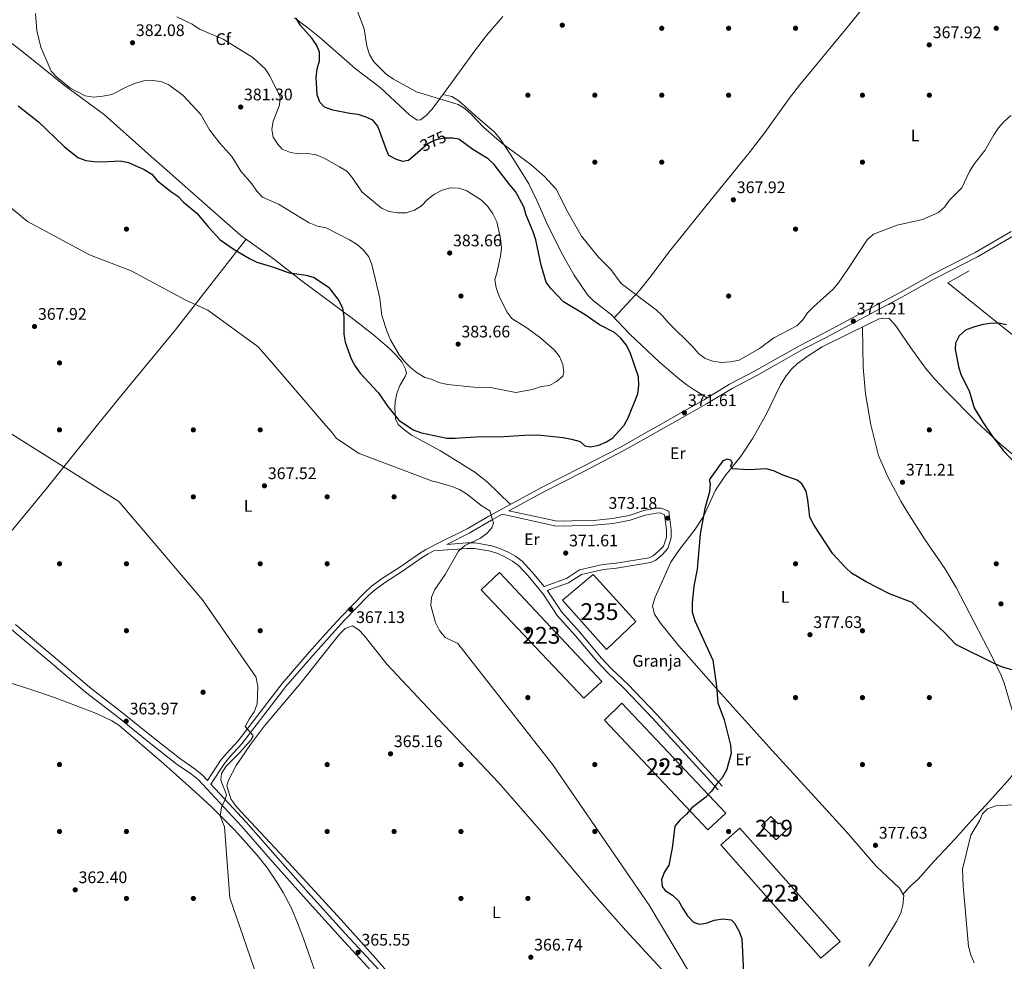
# Model space of a CAD drawing. Units: metres. Extents: x 608270 to 615226, y 4673750 to 4678485.
# Drawn here: x 612209 to 612797, y 4675373 to 4675936 of the extents above; entities that cross this region are included whole.
import ezdxf
from ezdxf.enums import TextEntityAlignment as Align

# ---------------------------------------------------------------- set-up
doc = ezdxf.new("R2010")
doc.units = ezdxf.units.M
doc.header["$MEASUREMENT"] = 0
for name, pattern in [('DGN Style 2', [86.8775, 52.1265, -34.751]), ('DGN Style 3', [121.6285, 86.8775, -34.751]), ('DGN Style 5', [60.81425, 26.06325, -34.751])]:
    doc.linetypes.add(name, pattern=pattern)
for name, color, linetype, lineweight in [('Nivel 15', 7, 'Continuous', 0), ('Nivel 17', 7, 'Continuous', 0), ('Nivel 19', 7, 'Continuous', 0), ('Nivel 20', 7, 'Continuous', 0), ('Nivel 21', 7, 'Continuous', 0), ('Nivel 22', 7, 'Continuous', 0), ('Nivel 36', 7, 'Continuous', 0), ('Nivel 37', 7, 'Continuous', 0), ('Nivel 4', 7, 'Continuous', 0), ('Nivel 41', 7, 'Continuous', 0), ('Nivel 48', 7, 'Continuous', 0), ('Nivel 5', 7, 'Continuous', 0), ('Nivel 52', 7, 'Continuous', 0), ('Nivel 7', 7, 'Continuous', 0)]:
    doc.layers.add(name, color=color, linetype=linetype, lineweight=lineweight)
doc.styles.add('Style-Arial', font='txt')
doc.styles.add('Style-Arial Narrow', font='txt')
doc.styles.add('Style-Helvetica-Narrow-Oblique', font='txt')

# ---------------------------------------------------------------- blocks, each defined once
blk = doc.blocks.new('5PATER')
at = {"layer": 'Nivel 7', "linetype": 'Continuous', "lineweight": 0}
h = blk.add_hatch(color=51, dxfattribs=at)
edge = h.paths.add_edge_path()
edge.add_ellipse((0, 0), major_axis=(-1.1, -1.11), ratio=0.999422, start_angle=0, end_angle=360)
blk = doc.blocks.new('5PERFI')
at = {"layer": 'Nivel 17', "linetype": 'Continuous', "lineweight": 0}
h = blk.add_hatch(color=7, dxfattribs=at)
edge = h.paths.add_edge_path()
edge.add_arc((0, 0), 1.56, 315, 675)

msp = doc.modelspace()

# ---------------------------------------------------------------- linework, layer by layer
at = {"layer": 'Nivel 15', "color": 1, "linetype": 'Continuous', "lineweight": 13}
for points in [[(612545.96, 4675530.47, 377.37), (612484.55, 4675595.27, 377.37), (612495.51, 4675605.62, 376.74), (612556.73, 4675540.6, 377.06), (612545.96, 4675530.47, 377.37)], [(612620.15, 4675451.85, 378.32), (612558.28, 4675517.43, 378.64), (612568.65, 4675527.53, 377.06), (612630.94, 4675461.78, 378.64), (612620.15, 4675451.85, 378.32)], [(612687.72, 4675375.17, 380.53), (612627.91, 4675442.93, 379.58), (612639.31, 4675452.9, 379.9), (612699.11, 4675385.14, 381.16), (612687.72, 4675375.17, 380.53)]]:
    msp.add_polyline3d(points, dxfattribs=at)
at = {"layer": 'Nivel 15', "color": 4, "linetype": 'Continuous', "lineweight": 0}
msp.add_polyline3d([(612533.22, 4675589.03, 372.64), (612551.49, 4675604.39, 372.64), (612577.1, 4675576.36, 373.9), (612559.54, 4675559.64, 373.9), (612533.22, 4675589.03, 372.64)], dxfattribs=at)
at = {"layer": 'Nivel 15', "color": 51, "linetype": 'Continuous', "lineweight": 13}
msp.add_polyline3d([(612652.15, 4675454.48, 378.32), (612660.9, 4675445.83, 378.95), (612667.13, 4675451.77, 378.32), (612663.16, 4675456.13, 378.95), (612662.2, 4675455.45, 378.95), (612657.82, 4675459.77, 378.32), (612652.15, 4675454.48, 378.32)], dxfattribs=at)
at = {"layer": 'Nivel 20', "color": 7, "linetype": 'DGN Style 2', "lineweight": 0}
msp.add_polyline3d([(612887.66, 4675796.87, 374), (612852.06, 4675828.39, 372.42), (612763.49, 4675778.75, 372.74), (612816.89, 4675735.97, 376.68)], dxfattribs=at)
at = {"layer": 'Nivel 21', "color": 7, "linetype": 'DGN Style 3', "lineweight": 0}
for points in [[(612801.49, 4675809.39, 371.92), (612779.88, 4675796.9, 371.92), (612754.57, 4675783.85, 371.29), (612734.35, 4675772.59, 371.29), (612688.72, 4675748.3, 370.34), (612675.36, 4675741.4, 370.66), (612659.98, 4675732.72, 371.29), (612647.97, 4675725.96, 370.97), (612633.13, 4675718.13, 371.29), (612617.81, 4675708.85, 372.24), (612602.5, 4675700.22, 370.97), (612590.71, 4675693.55, 372.83), (612585.55, 4675690.63, 373.17), (612568.18, 4675680.83, 372.55), (612544.26, 4675668.46, 372.53), (612520.65, 4675656.39, 370.94), (612489.26, 4675639.4, 370.03), (612476.12, 4675631.65, 369.71), (612460.48, 4675623.96, 369.28), (612451.55, 4675619.31, 368.19), (612447.1, 4675616.7, 367.82), (612435.89, 4675608.93, 368.45), (612425.04, 4675601.81, 367.82), (612418.84, 4675597.2, 367.84), (612414.95, 4675593.69, 367.82), (612400.67, 4675578.86, 367.15), (612391.76, 4675569.22, 367), (612381.84, 4675558.02, 365.3), (612365.58, 4675539.3, 366.24), (612339.23, 4675505.14, 364.66), (612332.09, 4675497.35, 364.99), (612328.85, 4675493.26, 364.98), (612321.01, 4675481.4, 364.27), (612317.89, 4675484.75, 364.17), (612313.7, 4675488.16, 364.3), (612305.11, 4675494.02, 364.8), (612289.49, 4675506.2, 363.57), (612270.11, 4675521.85, 363.54), (612250.35, 4675537.07, 362.95), (612228.66, 4675555.58, 363.24), (612206.18, 4675574.51, 362.91)], [(612501.13, 4675642.54, 369.84), (612529.01, 4675636.5, 371.38), (612533.95, 4675636.23, 372.06), (612538.74, 4675636.43, 372.64), (612551.87, 4675636.81, 372.96), (612563.13, 4675637.87, 373.27), (612572.96, 4675639.67, 373.27), (612581.79, 4675642.73, 373.27), (612588.98, 4675644.08, 373.27), (612592.22, 4675644.12, 373.27), (612596.82, 4675642.24, 373.59), (612597.26, 4675639.04, 374.22), (612598.26, 4675631.22, 373.9), (612598.21, 4675626.28, 373.73), (612596.08, 4675619.91, 373.59), (612592.9, 4675616.43, 373.59), (612588.97, 4675613.09, 373.59), (612585.77, 4675611.64, 373.59), (612565.57, 4675608.29, 372.96), (612557.74, 4675607.49, 372.96), (612544.6, 4675604.47, 372.96), (612536.88, 4675599.43, 372.64), (612524.13, 4675594.9, 372.64), (612524.5, 4675594.45, 372.96), (612532.73, 4675581.9, 373.26), (612543.57, 4675569.97, 373.27), (612556.33, 4675554.58, 373.82), (612562.45, 4675548.16, 373.99), (612572.24, 4675538.94, 374.22), (612589.52, 4675520.87, 374.83), (612628.7, 4675478.01, 374.85)], [(612463.99, 4675622.46, 369.17), (612475.94, 4675623.37, 369.17), (612480.91, 4675623.28, 369.69), (612491.05, 4675621.68, 370.75), (612495.76, 4675620.05, 371.2), (612500.67, 4675617.75, 371.69), (612505.1, 4675615.33, 371.75), (612509.14, 4675612.41, 371.65), (612515.13, 4675605.89, 372.64), (612522.19, 4675597.27, 372.64)], [(612323.04, 4675479.22, 364.23), (612344.13, 4675456.51, 364.8), (612362.79, 4675435.04, 364.52), (612382.69, 4675412.66, 365.44), (612403.43, 4675389.76, 365.44), (612426.17, 4675365.14, 366.07)]]:
    msp.add_polyline3d(points, dxfattribs=at)
at = {"layer": 'Nivel 21', "color": 7, "linetype": 'Continuous', "lineweight": 0}
for points in [[(612501.13, 4675642.54, 369.84), (612521.99, 4675653.83, 370.94), (612545.59, 4675665.89, 372.53), (612569.55, 4675678.29, 372.55), (612586.97, 4675688.11, 373.17), (612592.13, 4675691.03, 372.83), (612603.92, 4675697.7, 370.97), (612619.26, 4675706.36, 372.24), (612634.56, 4675715.62, 371.29), (612649.36, 4675723.42, 370.97), (612661.4, 4675730.2, 371.29), (612676.74, 4675738.86, 370.66), (612690.06, 4675745.74, 370.34), (612735.73, 4675770.05, 371.29), (612755.93, 4675781.3, 371.29), (612781.27, 4675794.36, 371.92), (612802.91, 4675806.87, 371.92)], [(612463.99, 4675622.46, 369.17), (612477.5, 4675629.11, 369.71), (612490.68, 4675636.88, 370.03), (612497.23, 4675640.43, 369.66), (612528.62, 4675633.63, 371.38), (612533.93, 4675633.33, 372.06), (612538.84, 4675633.54, 372.64), (612552.05, 4675633.93, 372.96), (612563.52, 4675635, 373.27), (612573.7, 4675636.86, 373.27), (612582.54, 4675639.92, 373.27), (612589.27, 4675641.19, 373.27), (612591.67, 4675641.22, 373.27), (612594.18, 4675640.2, 373.59), (612594.4, 4675638.65, 374.22), (612595.37, 4675631.05, 373.9), (612595.32, 4675626.76, 373.73), (612593.53, 4675621.41, 373.59), (612590.89, 4675618.51, 373.59), (612587.41, 4675615.55, 373.59), (612584.92, 4675614.43, 373.59), (612565.19, 4675611.15, 372.96), (612557.26, 4675610.35, 372.96), (612543.45, 4675607.17, 372.96), (612535.59, 4675602.04, 372.64), (612522.19, 4675597.27, 372.64)], [(612323.04, 4675479.22, 364.23), (612331.2, 4675491.57, 364.98), (612334.29, 4675495.48, 364.99), (612341.45, 4675503.28, 364.66), (612367.81, 4675537.47, 366.24), (612384.02, 4675556.11, 365.3), (612393.9, 4675567.29, 367), (612402.77, 4675576.87, 367.15), (612416.97, 4675591.61, 367.82), (612420.68, 4675594.96, 367.84), (612426.7, 4675599.44, 367.82), (612437.5, 4675606.53, 368.45), (612448.66, 4675614.26, 367.82), (612452.95, 4675616.79, 368.19), (612456.37, 4675618.56, 369.17), (612476.04, 4675620.05, 369.17), (612480.62, 4675619.97, 369.69), (612490.25, 4675618.45, 370.75), (612494.51, 4675616.98, 371.2), (612499.17, 4675614.79, 371.69), (612503.33, 4675612.52, 371.75), (612506.93, 4675609.92, 371.65), (612512.63, 4675603.71, 372.64), (612521.83, 4675592.48, 372.96), (612530.11, 4675579.87, 373.26), (612541.07, 4675567.8, 373.27), (612553.85, 4675552.38, 373.82), (612560.12, 4675545.81, 373.99), (612569.91, 4675536.59, 374.22), (612587.1, 4675518.61, 374.83), (612626.25, 4675475.78, 374.85)], [(612423.38, 4675362.62, 366.07), (612400.66, 4675387.23, 365.44), (612379.89, 4675410.15, 365.44), (612359.97, 4675432.56, 364.52), (612341.34, 4675454.01, 364.8), (612315.32, 4675482, 364.17), (612311.45, 4675485.15, 364.3), (612302.9, 4675490.98, 364.8), (612287.15, 4675503.26, 363.57), (612267.78, 4675518.9, 363.54), (612247.98, 4675534.15, 362.95), (612226.23, 4675552.72, 363.24), (612203.85, 4675571.56, 362.91)]]:
    msp.add_polyline3d(points, dxfattribs=at)
at = {"layer": 'Nivel 22', "color": 30, "linetype": 'DGN Style 5', "lineweight": 30, "elevation": 375, "flags": 128}
msp.add_lwpolyline([(612465.65, 4675865.21), (612462.47, 4675865.15), (612457.56, 4675864.22), (612452.88, 4675862.05), (612447.95, 4675857.71)], dxfattribs=at)
at = {"layer": 'Nivel 36', "color": 92, "linetype": 'Continuous', "lineweight": 0}
for points in [[(612784.5, 4676031.51, 366.59), (612756.29, 4675995.33, 366.61), (612734.5, 4675969.81, 367.22), (612702.46, 4675930.14, 367.27), (612674.83, 4675896.85, 368.48), (612668.74, 4675888.92, 368.28), (612654.25, 4675868.57, 366.79), (612644.88, 4675856.51, 366.68), (612619.59, 4675825.56, 368.47), (612597.63, 4675798.09, 368.34), (612585.36, 4675781.94, 369.37), (612579.25, 4675774.09, 370.36), (612564.13, 4675757.87, 373.33)], [(612497.51, 4675938.01, 365.22), (612487.85, 4675926.54, 365.32), (612481.22, 4675918.04, 365.9), (612463.6, 4675893.92, 369.1), (612455.11, 4675882.43, 371.1), (612451.8, 4675878.82, 371.8), (612448.34, 4675876.16, 372.26), (612446.27, 4675875.97, 372.37), (612441.9, 4675878.97, 372.38), (612424.2, 4675895.39, 373.1), (612409.16, 4675906.81, 373.66), (612387.87, 4675925.63, 374.5), (612380.92, 4675931.2, 374.77), (612372.94, 4675937.21, 375.06)], [(612192.87, 4675930.09, 375.34), (612208.71, 4675918.11, 378.04), (612221.99, 4675907.56, 378.66), (612235.27, 4675896.93, 378.18), (612259.38, 4675879.22, 375.81), (612283.6, 4675857.66, 373.76), (612287.31, 4675854.35, 373.86), (612298.44, 4675844.41, 376.2), (612305.76, 4675837.88, 376.91), (612340.9, 4675807.1, 374.8), (612361.02, 4675792.66, 373.76), (612376.75, 4675780.31, 373.61), (612408.49, 4675756.91, 376.07), (612420.22, 4675747.67, 376.64), (612429.95, 4675739.38, 377.09), (612433.85, 4675735.53, 377.25), (612437.13, 4675731.45, 377.38), (612439.31, 4675727.19, 377.49), (612439.89, 4675724.52, 377.54), (612439.2, 4675722.85, 376.91), (612435.97, 4675717.34, 376.91), (612434.24, 4675712.67, 376.43), (612433.21, 4675707.74, 375.9), (612432.92, 4675704.15, 375.65), (612433.36, 4675697.41, 375.28), (612434.89, 4675694.18, 375.02), (612438.87, 4675690.65, 374.65), (612443.02, 4675687.7, 374.28), (612460.29, 4675678.29, 372.8), (612480.83, 4675665.58, 370.96), (612488.13, 4675659.74, 370.6), (612502.02, 4675646.31, 370.4)], [(612461.72, 4675891.38, 369.54), (612467.08, 4675890.17, 369.54), (612471.27, 4675887.49, 369.54), (612480.91, 4675878.66, 369.54), (612492.29, 4675868.92, 370.16), (612495.9, 4675864.83, 370.21), (612502.56, 4675854.79, 370.17), (612513.14, 4675837.91, 372), (612517.85, 4675827.95, 372.49), (612524.35, 4675813.11, 372.7), (612533.5, 4675795.36, 371.43), (612540.11, 4675783.33, 371.92), (612548.15, 4675771.58, 372.7), (612551.72, 4675768.08, 372.91), (612562.41, 4675759.7, 373.33), (612573.43, 4675747.98, 373.33), (612591.08, 4675731.53, 373.12), (612602.44, 4675721.83, 371.54), (612607.83, 4675717.7, 371.24), (612611.96, 4675714.87, 371.29), (612619.72, 4675710.01, 372.12)], [(612344.07, 4675804.82, 374.64), (612301.73, 4675750.52, 368.77), (612269.97, 4675712.02, 365.7), (612256.05, 4675694.86, 364.93), (612224.83, 4675655.8, 365.34), (612198.92, 4675624.44, 363.46), (612177.78, 4675596.35, 362.26)], [(612716.41, 4675370.39, 378.96), (612724.78, 4675383.53, 378.72), (612732.91, 4675397.1, 378.65), (612735.39, 4675402.02, 378.65), (612736.75, 4675406.85, 378.65), (612737.21, 4675412.69, 378.96), (612734.6, 4675416.94, 378.72), (612720.71, 4675430.07, 378.33), (612702.95, 4675450.59, 378.02), (612688.37, 4675466.7, 377.07), (612658.57, 4675499.27, 376.12), (612628.05, 4675533.2, 374.54), (612602.8, 4675561.86, 374.54), (612591.85, 4675575.41, 373.28), (612588.2, 4675580.81, 373.91), (612587, 4675585.67, 373.91), (612588.65, 4675590.96, 373.91), (612597.99, 4675611.92, 373.6), (612603.1, 4675619.39, 374.54), (612612.03, 4675630.9, 375.06), (612617.47, 4675639.15, 375.18), (612624.71, 4675654.85, 375.18), (612630.29, 4675663.15, 375.18), (612634.36, 4675668.37, 375), (612639.96, 4675675.44, 374.23), (612647.06, 4675685.9, 372.97), (612655.07, 4675700.48, 371.71), (612663.5, 4675717.71, 371.07), (612666.91, 4675723.24, 371.08), (612670.08, 4675727.12, 370.95), (612673.77, 4675730.51, 370.82), (612680, 4675735.22, 370.65), (612688.47, 4675740.49, 370.45), (612703.32, 4675747.87, 371.08), (612715.23, 4675753.63, 370.44), (612722.45, 4675757.21, 371.08), (612723.85, 4675757.52, 371.39), (612728.29, 4675757.66, 371.39), (612731.71, 4675754.14, 372.35), (612733.18, 4675751.95, 372.65), (612741.39, 4675739.82, 372.65), (612750.3, 4675727.74, 372.81), (612755.75, 4675721.27, 372.97), (612762.59, 4675714, 373.52), (612780.34, 4675696, 374.23), (612795.16, 4675682.13, 374.86), (612807.48, 4675671.93, 375.81)], [(612803.8, 4675517.36, 377.07), (612797.26, 4675539.54, 375.81), (612795.42, 4675544.17, 375.44), (612790, 4675555.19, 374.54), (612768.6, 4675596.74, 372.78), (612761.69, 4675608.12, 372.02), (612749.85, 4675625.45, 371.39), (612739, 4675642.24, 372.02), (612735.37, 4675648.28, 371.85), (612727.63, 4675662.81, 371.39), (612722.15, 4675675.59, 371.39), (612717.63, 4675693.98, 371.39), (612714.26, 4675712.52, 371.39), (612712.89, 4675728.34, 371.39), (612712.46, 4675752.29, 370.59)], [(612453.84, 4675337.58, 366.53), (612421.91, 4675374.72, 365.22), (612400.97, 4675398.18, 364.41), (612364.45, 4675437.72, 364.01), (612341.09, 4675462.68, 364.64), (612337.71, 4675466.34, 364.31), (612334.85, 4675470.3, 364.01), (612332.63, 4675478.23, 364.01), (612333.59, 4675481.55, 364.64), (612338.19, 4675490.4, 364.64), (612346.6, 4675502.86, 364.97), (612355.03, 4675513.95, 365.27), (612376.96, 4675539.91, 365.9), (612395.07, 4675562.75, 365.9), (612399.88, 4675568.78, 366.53), (612403.26, 4675572.27, 366.53), (612407.59, 4675573.82, 366.53), (612411.69, 4675571.13, 366.53), (612414.49, 4675568.27, 366.53), (612428.38, 4675550.69, 366.53), (612455.69, 4675521.58, 365.9), (612495.01, 4675480.24, 367.32), (612520.71, 4675450.77, 367.85), (612552.73, 4675412.37, 368.39), (612571.05, 4675391.73, 368.71), (612594.97, 4675365.83, 369.11)], [(612200.47, 4675540.48, 361.24), (612214.71, 4675536.02, 361.46), (612229.5, 4675531.01, 361.68), (612254.67, 4675521.43, 362.08), (612263.73, 4675517.08, 362.22), (612267.96, 4675514.43, 362.3), (612294.84, 4675491.23, 362.81), (612313.52, 4675474.63, 363.18), (612323.27, 4675465.83, 363.26), (612337.33, 4675451.66, 364.08), (612350.74, 4675436.81, 364.61), (612356.86, 4675428.93, 364.8), (612362.5, 4675420.66, 364.96), (612366.26, 4675414.43, 365.03), (612370.9, 4675405.5, 365.05), (612374.87, 4675396.36, 365.02), (612378.38, 4675387.01, 365), (612385.52, 4675366.34, 365.27)], [(612809.84, 4675493.87, 377.59), (612800.38, 4675482.42, 379.17), (612793.83, 4675474.89, 379.88), (612786.19, 4675466.56, 380.12), (612777.77, 4675457.42, 379.8), (612767.66, 4675446.34, 380.52), (612755.12, 4675433.02, 379.49), (612745.8, 4675422.39, 378.54), (612742.07, 4675419.04, 378.08), (612739.37, 4675416.44, 378.22), (612736.77, 4675413.41, 378.92)]]:
    msp.add_polyline3d(points, dxfattribs=at)
at = {"layer": 'Nivel 4', "color": 30, "linetype": 'Continuous', "lineweight": 30, "elevation": 375, "flags": 128}
for points in [[(612447.95, 4675857.71), (612441.23, 4675851.78), (612437.8, 4675851.18), (612433.93, 4675852.38), (612429.45, 4675854.84), (612428.09, 4675857.62), (612422.81, 4675872.43), (612419.74, 4675875.93), (612415.78, 4675877.84), (612411.03, 4675879.42), (612406, 4675879.87), (612395.88, 4675881.9), (612390.96, 4675883.73), (612388.14, 4675886.7), (612386.5, 4675891.03), (612385.88, 4675901.43), (612386.46, 4675906.62), (612387.84, 4675911.43), (612387.99, 4675916.67), (612386.42, 4675920.59), (612383.62, 4675924.73), (612376.6, 4675932.54), (612374.01, 4675937.01)], [(612207.71, 4675884.45), (612219.9, 4675874.99), (612235.27, 4675860.3), (612243.47, 4675853.57), (612248.17, 4675851.89), (612253.13, 4675851.23), (612258.28, 4675851.01), (612268.8, 4675851.59), (612273.72, 4675850.74), (612283.15, 4675846.53), (612287.74, 4675843.79), (612290.97, 4675839.92), (612299.01, 4675833.41), (612303.21, 4675830.58), (612306.66, 4675826.96), (612314.88, 4675820.18), (612321.52, 4675812.01), (612328.64, 4675804.47), (612336.98, 4675798.77), (612346.12, 4675793.32), (612350.57, 4675791.03), (612360.36, 4675788.16), (612369.85, 4675784.7), (612380, 4675783.41), (612384.77, 4675781.89), (612393.25, 4675776.13), (612399.51, 4675768.2), (612401.65, 4675763.52), (612402.49, 4675758.5), (612402.5, 4675748.12), (612403.36, 4675743.2), (612406.94, 4675733.3), (612409.33, 4675728.91), (612412.33, 4675724.76), (612423.1, 4675713.29), (612428.85, 4675704.79), (612435.43, 4675696.61), (612444.02, 4675690.95), (612448.91, 4675689.15), (612464.11, 4675685.95), (612469.11, 4675685.95), (612484.33, 4675687.02), (612494.85, 4675686.67), (612510.47, 4675687.81), (612518.28, 4675687.85), (612533.6, 4675686.37), (612538.64, 4675685.36), (612543.72, 4675683.91), (612546.63, 4675681.33), (612549.94, 4675680.82), (612554.92, 4675681.75), (612559.53, 4675683.71), (612563.35, 4675686.08), (612570.03, 4675693.68), (612572.4, 4675698.08), (612578.3, 4675712.4), (612578.88, 4675717.36), (612578.55, 4675722.53), (612573.61, 4675737.22), (612571.23, 4675741.62), (612568.09, 4675745.7), (612564.33, 4675749.11), (612555.23, 4675753.59), (612546.69, 4675759.64), (612533.71, 4675767.44), (612526.45, 4675775.09), (612523.46, 4675779.1), (612520.49, 4675789.27), (612517.22, 4675804.54), (612515.66, 4675809.29), (612511.39, 4675819.18), (612510.09, 4675824.09), (612505.13, 4675833.4), (612501.7, 4675837.3), (612492.41, 4675849.42), (612488.7, 4675852.77), (612479.63, 4675858.35), (612471.33, 4675864.68), (612467.52, 4675865.24)], [(612467.52, 4675865.24), (612465.65, 4675865.21)], [(612798.7, 4675753.65), (612793.78, 4675754.68), (612788.74, 4675754.46), (612783.81, 4675753.67), (612778.89, 4675752.23), (612774.15, 4675750.43), (612770.28, 4675747.08), (612768.06, 4675742.79), (612767.97, 4675738.96), (612769.85, 4675728.66), (612771.36, 4675723.89), (612776.37, 4675714.29), (612779.22, 4675704.15), (612784.51, 4675695.46), (612790.32, 4675687), (612796.89, 4675678.26), (612804.14, 4675670.62)], [(612801.76, 4675547.53), (612796.88, 4675548.84), (612792.11, 4675550.84), (612768.42, 4675562.56), (612761.32, 4675570), (612742.34, 4675587.8), (612728.71, 4675592.89), (612714.66, 4675600.14), (612706.05, 4675605.31), (612702.17, 4675608.76), (612694.79, 4675616.81), (612683.37, 4675634.21), (612681.05, 4675638.64), (612679.83, 4675649.01), (612678.8, 4675654.16), (612676.28, 4675658.56), (612673.41, 4675660.8), (612664.55, 4675663.99), (612659.96, 4675666.28), (612655.14, 4675667.61), (612644.7, 4675667.03), (612634.69, 4675667.6), (612633.74, 4675669.39), (612634.85, 4675670.96), (612633.91, 4675672.71), (612631.6, 4675673.47), (612629.05, 4675672.43), (612620.95, 4675661.11), (612621.42, 4675658.81), (612621.09, 4675653.82), (612618.27, 4675643.8), (612615.41, 4675628.51), (612613.71, 4675607.55), (612611.72, 4675597.43), (612610.71, 4675587.27), (612610.82, 4675582.21), (612612.39, 4675576.81), (612623.09, 4675553.3), (612625.23, 4675537.82), (612626.14, 4675527.79), (612629.9, 4675517.67), (612633.55, 4675502.53), (612633.95, 4675497.54), (612631.22, 4675487.45), (612628.63, 4675482.88), (612625.26, 4675479.19), (612622.35, 4675474.97), (612618.87, 4675471.38), (612610.53, 4675465.07), (612607.39, 4675461.19), (612603.56, 4675457.88), (612600.43, 4675453.98), (612598.79, 4675440.82)], [(612598.79, 4675440.82), (612596.7, 4675430.69), (612594.11, 4675426.84), (612592.39, 4675422.15), (612592.7, 4675417.99), (612594.67, 4675415.55), (612598.91, 4675412.73), (612602.65, 4675409.4), (612605.06, 4675404.85), (612607.94, 4675400.5), (612611.46, 4675396.78), (612615.16, 4675395.53), (612619.15, 4675396.17), (612624.07, 4675397.86), (612629.1, 4675398.75), (612634.06, 4675398.17), (612635.93, 4675396.08), (612638.53, 4675391.48), (612640.36, 4675386.83), (612641.33, 4675366.34)]]:
    msp.add_lwpolyline(points, dxfattribs=at)
at = {"layer": 'Nivel 5', "color": 30, "linetype": 'Continuous', "lineweight": 0, "flags": 128}
for points, elevation in [([(612218.09, 4675939.72), (612218.89, 4675929.46), (612221.3, 4675919.49), (612227.5, 4675905.15), (612230.64, 4675901.86), (612238.69, 4675895.29), (612247.94, 4675890.46)], 380), ([(612410.47, 4675801.64), (612414.25, 4675798.27), (612417.52, 4675794.32), (612419.26, 4675789.63), (612424, 4675769.59), (612425.19, 4675759.14), (612428.33, 4675749.57), (612430.32, 4675744.79), (612435.65, 4675735.69), (612438.71, 4675731.67), (612442.31, 4675728.13), (612446.42, 4675724.96), (612450.92, 4675722.24), (612454.82, 4675721.26), (612459.35, 4675719.15), (612464.51, 4675718.07), (612480.15, 4675716.38), (612490.23, 4675716.21), (612505.37, 4675713.2), (612515.36, 4675715.07), (612520.42, 4675716.8), (612525.43, 4675717.44), (612529.71, 4675719.71), (612533.48, 4675722.99), (612533.98, 4675725.09), (612533.32, 4675730.05), (612531.45, 4675734.78), (612528.21, 4675738.79), (612520.31, 4675745.61), (612511.92, 4675751.93), (612502.82, 4675757.47), (612499.97, 4675761.49), (612495.44, 4675770.83), (612493.53, 4675775.83), (612492.7, 4675780.77), (612493.89, 4675784.52), (612496.13, 4675794.79), (612496.8, 4675799.75), (612496.15, 4675805.16), (612493.94, 4675815.19), (612491.62, 4675819.99), (612488.62, 4675824.33), (612484.72, 4675828.16), (612475.98, 4675833.65), (612471.19, 4675835.28), (612466.19, 4675835.59), (612461.18, 4675834.21), (612456.72, 4675831.81), (612452.42, 4675828.55), (612448.93, 4675824.81), (612444.63, 4675822.1), (612439.69, 4675820.58), (612434.55, 4675820.66), (612429.49, 4675821.3), (612424.99, 4675823.47), (612413.21, 4675833.18), (612407.51, 4675841.71), (612404.23, 4675845.49), (612399.9, 4675848.14), (612390.76, 4675853.23), (612385.93, 4675855.32), (612380.97, 4675855.99), (612375.57, 4675855.85), (612370.62, 4675856.56), (612365.69, 4675858.55), (612363, 4675861.53), (612360.27, 4675865.71), (612359.4, 4675870.38), (612360.19, 4675875.31), (612364.12, 4675884.88), (612364.35, 4675889.88), (612358.33, 4675902.45), (612355.55, 4675906.61), (612348.15, 4675913.35), (612330.41, 4675924.39), (612316.12, 4675930.38), (612311.79, 4675933.28), (612302.57, 4675937.76)], 380), ([(612410.9, 4675940.58), (612414.65, 4675930.54), (612416.33, 4675920.18), (612417.81, 4675915.15), (612420.44, 4675910.89), (612427.7, 4675903.41), (612432.12, 4675900.44), (612445.91, 4675892.92), (612470.77, 4675885.32), (612475.07, 4675882.77), (612478.87, 4675879.35), (612485.98, 4675871.83), (612493.98, 4675864.87), (612497.81, 4675861.66), (612514.32, 4675849.49), (612522.44, 4675842.27), (612529.32, 4675834.8), (612536.62, 4675820.5), (612544.51, 4675806.72), (612554.68, 4675794.05), (612562.11, 4675786.81), (612568.32, 4675778.32), (612589.17, 4675762.52), (612592.88, 4675759.17), (612596.32, 4675755.04), (612611.18, 4675740.41), (612614.41, 4675736.49), (612618.42, 4675733.49), (612623.14, 4675731.86), (612628.12, 4675731.14), (612633.6, 4675731.54), (612638.79, 4675732.57), (612650.91, 4675739.6), (612659.6, 4675745.95), (612673.29, 4675753.01), (612676.81, 4675756.56), (612679.76, 4675760.73), (612683.32, 4675764.48), (612695.07, 4675774.96), (612698.25, 4675778.82), (612704.21, 4675787.44), (612715.37, 4675804.53), (612719.12, 4675807.85), (612733.37, 4675813.18), (612748.51, 4675816.68), (612757.89, 4675820.7), (612761.62, 4675824.03), (612764.65, 4675828.17), (612771.98, 4675835.44), (612776.45, 4675845.25), (612779.09, 4675849.5), (612785.72, 4675857.8), (612791.02, 4675867.16), (612793.88, 4675871.45), (612797.22, 4675875.17), (612801.23, 4675878.82)], 370), ([(612247.94, 4675890.46), (612253.07, 4675889.73), (612258.48, 4675890.27), (612263.8, 4675891.32), (612273.11, 4675896.16), (612277.85, 4675898.05), (612282.84, 4675899.49), (612288.12, 4675899.76), (612293.07, 4675899.06), (612297.86, 4675897.02), (612306.47, 4675890.75), (612317.06, 4675879.32), (612322.22, 4675870.11), (612328.4, 4675862.24), (612335.45, 4675854.17), (612340.98, 4675845.51), (612347.52, 4675837.89), (612350.51, 4675833.53), (612353.91, 4675829.85), (612363.46, 4675825.68), (612381.67, 4675814.62), (612386.79, 4675812.54), (612391.97, 4675811.53), (612405.96, 4675804.48), (612410.47, 4675801.64)], 380), ([(612175.45, 4675846.63), (612213.38, 4675815.37), (612250.45, 4675795.42), (612275.35, 4675785.92), (612307.97, 4675768.48), (612321.23, 4675762.37), (612351.34, 4675740.47), (612360.68, 4675729.8), (612385.67, 4675700.39), (612390.34, 4675695.06), (612395.01, 4675689.72), (612398.16, 4675685.69), (612411.64, 4675676.76), (612455.57, 4675660.17), (612456.9, 4675659.95), (612466.99, 4675657.03), (612471.64, 4675655.19), (612476.51, 4675652.26), (612484.65, 4675645.78), (612489.75, 4675642.51), (612492.01, 4675635.14), (612491.05, 4675632.42), (612488.1, 4675629.22), (612484.19, 4675626.1), (612474.8, 4675621.82), (612471, 4675618.32), (612463.09, 4675604.37), (612456.9, 4675595.54), (612454.91, 4675590.93), (612454.54, 4675585.94), (612457.37, 4675575.74), (612459.72, 4675571.06), (612463, 4675566.76), (612470.73, 4675563.16), (612527.44, 4675490.64), (612585, 4675406.81), (612617.57, 4675352.38)], 370), ([(612352.53, 4675358.63), (612334.31, 4675411.3), (612331.1, 4675453.73), (612328.49, 4675460.33), (612329.29, 4675465.27), (612331.49, 4675469.9), (612332.33, 4675472.83), (612328.91, 4675481.49), (612329.25, 4675485.44), (612332.09, 4675490.01), (612340.02, 4675497.82), (612346.84, 4675505.46), (612348.2, 4675507.79), (612348.1, 4675508.47), (612343.56, 4675513.6), (612345.94, 4675518.02), (612348.91, 4675522.31), (612350.68, 4675526.98), (612351.05, 4675537.52), (612350.08, 4675542.63), (612349.91, 4675543.35), (612317.99, 4675589.3), (612268.01, 4675648.1), (612199.31, 4675691.26)], 365), ([(612779.21, 4675372.41), (612777.29, 4675377.24), (612775.94, 4675382.05), (612772.68, 4675418.32), (612772.39, 4675428.32), (612777.25, 4675448.74), (612782.74, 4675457.56), (612784.28, 4675461.41), (612787.32, 4675464.4), (612792.23, 4675466.26), (612802.8, 4675466.89)], 380)]:
    msp.add_lwpolyline(points, dxfattribs=dict(at, elevation=elevation))
at = {"layer": 'Nivel 52', "color": 1, "linetype": 'Continuous', "lineweight": 13}
msp.add_polyline3d([(612652.15, 4675454.48, 378.32), (612660.9, 4675445.83, 378.95), (612667.13, 4675451.77, 378.32), (612663.16, 4675456.13, 378.95), (612662.2, 4675455.45, 378.95), (612657.82, 4675459.77, 378.32)], close=True, dxfattribs=at)
for points in [[(612545.96, 4675530.47, 377.37), (612556.73, 4675540.6, 377.06), (612495.51, 4675605.62, 376.74), (612484.55, 4675595.27, 377.37)], [(612620.15, 4675451.85, 378.32), (612630.94, 4675461.78, 378.64), (612568.65, 4675527.53, 377.06), (612558.28, 4675517.43, 378.64)], [(612687.72, 4675375.17, 380.53), (612699.11, 4675385.14, 381.16), (612639.31, 4675452.9, 379.9), (612627.91, 4675442.93, 379.58)]]:
    msp.add_3dface(points, dxfattribs=at)
at = {"layer": 'Nivel 52', "color": 4, "linetype": 'Continuous', "lineweight": 0}
msp.add_3dface([(612533.22, 4675589.03, 372.64), (612559.54, 4675559.64, 373.9), (612577.1, 4675576.36, 373.9), (612551.49, 4675604.39, 372.64)], dxfattribs=at)

# ---------------------------------------------------------------- block references
at = {"layer": 'Nivel 17', "color": 7, "linetype": 'Continuous', "lineweight": 0}
for p in [(612592.52, 4675930.87, 370.2), (612632.52, 4675930.87, 370.99), (612672.52, 4675930.87, 366.25), (612792.52, 4675930.87, 367.83), (612512.52, 4675890.87, 364.68), (612552.52, 4675890.87, 365.46), (612592.52, 4675890.87, 365.46), (612632.52, 4675890.87, 369.41), (612712.52, 4675890.87, 367.04), (612752.52, 4675890.87, 369.41), (612552.52, 4675850.87, 369.41), (612592.52, 4675850.87, 366.25), (612712.52, 4675850.87, 367.83), (612272.51, 4675810.87, 370.99), (612672.51, 4675810.87, 367.83), (612472.51, 4675770.87, 383.6), (612632.51, 4675770.87, 367.83), (612232.51, 4675730.88, 367.04), (612232.51, 4675690.88, 364.68), (612312.51, 4675690.87, 369.41), (612352.51, 4675690.87, 369.41), (612752.51, 4675690.87, 369.41), (612312.51, 4675650.88, 363.89), (612392.51, 4675650.87, 370.99), (612432.51, 4675650.87, 369.41), (612232.51, 4675610.88, 364.68), (612272.51, 4675610.88, 365.46), (612352.51, 4675610.87, 367.04), (612392.51, 4675610.87, 367.83), (612672.51, 4675610.87, 377.3), (612792.51, 4675610.87, 372.56), (612272.51, 4675570.88, 364.68), (612352.51, 4675570.87, 366.25), (612512.51, 4675570.87, 371.77), (612712.51, 4675570.87, 375.72), (612318.33, 4675534.08, 364.68), (612512.51, 4675530.87, 372.56), (612672.51, 4675530.87, 380.45), (612712.51, 4675530.87, 379.66), (612752.51, 4675530.87, 375.72), (612232.51, 4675490.88, 364.68), (612392.51, 4675490.87, 363.1), (612472.51, 4675490.87, 366.25), (612552.51, 4675490.87, 374.14), (612592.51, 4675490.87, 374.93), (612712.51, 4675490.87, 378.87), (612752.51, 4675490.87, 378.87), (612232.51, 4675450.88, 364.68), (612272.51, 4675450.88, 363.89), (612392.51, 4675450.88, 364.68), (612432.51, 4675450.87, 364.68), (612472.51, 4675450.87, 365.46), (612552.51, 4675450.87, 367.83), (612632.51, 4675450.87, 373.35), (612272.51, 4675410.88, 363.89), (612312.51, 4675410.88, 364.68), (612472.51, 4675410.87, 364.68), (612512.51, 4675410.87, 366.25), (612672.51, 4675410.87, 378.08)]:
    msp.add_blockref('5PERFI', p, dxfattribs=at)
at = {"layer": 'Nivel 7', "color": 51, "linetype": 'Continuous', "lineweight": 0}
for p in [(612533.09, 4675932.71, 367.13), (612276.18, 4675922.22, 382.08), (612752.47, 4675920.95, 367.92), (612340.8, 4675883.82, 381.3), (612635.34, 4675828.37, 367.92), (612465.76, 4675796.58, 383.66), (612707.06, 4675755.84, 371.21), (612217.57, 4675752.66, 367.92), (612470.8, 4675742.14, 383.66), (612606.08, 4675701.12, 371.6), (612736.44, 4675659.57, 371.21), (612355.02, 4675657.45, 367.52), (612596.03, 4675638.15, 373.18), (612535.1, 4675617.26, 371.6), (612406.62, 4675583.61, 367.13), (612795.34, 4675586.9, 373.18), (612681.15, 4675568.48, 377.63), (612272.37, 4675516.81, 363.97), (612430.4, 4675497.29, 365.16), (612720.29, 4675442.61, 377.63), (612241.91, 4675416.01, 362.4), (612411, 4675378.67, 365.55), (612514.25, 4675375.73, 366.74)]:
    msp.add_blockref('5PATER', p, dxfattribs=at)

# ---------------------------------------------------------------- texts
at = {"layer": 'Nivel 19', "color": 7, "linetype": 'Continuous', "lineweight": 0, "style": 'Style-Arial'}
msp.add_text('Granja', height=7, dxfattribs=at).set_placement((612589.75, 4675552.85, 374.36), align=Align.MIDDLE_CENTER)
at = {"layer": 'Nivel 37', "color": 92, "linetype": 'Continuous', "lineweight": 0}
for s, style, p in [('Cf', 'Style-Arial', (612330.41, 4675924.39, 380)), ('L', 'Style-Arial Narrow', (612744.01, 4675866.8, 368.99)), ('Er', 'Style-Arial Narrow', (612602.18, 4675676.89, 374.02)), ('L', 'Style-Arial Narrow', (612345.28, 4675645.44, 366.63)), ('Er', 'Style-Arial Narrow', (612514.92, 4675625.5, 371.5)), ('L', 'Style-Arial Narrow', (612666.34, 4675591.03, 377.06)), ('Er', 'Style-Arial Narrow', (612641.15, 4675493.96, 375.38)), ('L', 'Style-Arial Narrow', (612493.63, 4675402.62, 365.61))]:
    msp.add_text(s, height=7, dxfattribs=dict(at, style=style)).set_placement(p, align=Align.MIDDLE_CENTER)
at = {"layer": 'Nivel 41', "color": 7, "linetype": 'Continuous', "lineweight": 0, "style": 'Style-Arial'}
for s, p in [('382.08', (612278.17, 4675926.22, 382.08)), ('367.92', (612754.53, 4675924.95, 367.92)), ('381.30', (612342.78, 4675887.82, 381.3)), ('367.92', (612637.39, 4675832.37, 367.92)), ('383.66', (612467.75, 4675800.58, 383.66)), ('371.21', (612709.14, 4675759.84, 371.21)), ('367.92', (612219.62, 4675756.66, 367.92)), ('383.66', (612472.78, 4675746.14, 383.66)), ('371.61', (612608.16, 4675705.12, 371.6)), ('367.52', (612357.07, 4675661.45, 367.52)), ('371.21', (612738.52, 4675663.57, 371.21)), ('373.18', (612560.69, 4675643.68, 373.18)), ('371.61', (612537.18, 4675621.26, 371.6)), ('367.13', (612409.82, 4675575.46, 367.13)), ('377.63', (612683.13, 4675572.48, 377.63)), ('363.97', (612274.42, 4675520.81, 363.97)), ('365.16', (612432.38, 4675501.29, 365.16)), ('377.63', (612722.28, 4675446.61, 377.63)), ('362.40', (612243.89, 4675420.01, 362.4)), ('365.55', (612412.99, 4675382.67, 365.55)), ('366.74', (612516.24, 4675379.73, 366.74))]:
    msp.add_text(s, height=7, dxfattribs=at).set_placement(p)
at = {"layer": 'Nivel 41', "color": 7, "linetype": 'Continuous', "lineweight": 0, "style": 'Style-Helvetica-Narrow-Oblique'}
msp.add_text('375', height=7, rotation=24.85583, dxfattribs=at).set_placement((612455.86, 4675863.44, 375), align=Align.MIDDLE_CENTER)
at = {"layer": 'Nivel 48', "color": 4, "linetype": 'Continuous', "lineweight": 0, "style": 'Style-Arial Narrow'}
msp.add_text('235', height=10, dxfattribs=at).set_placement((612555.31, 4675582.27, 373.31), align=Align.MIDDLE_CENTER)
at = {"layer": 'Nivel 48', "color": 1, "linetype": 'Continuous', "lineweight": 0, "style": 'Style-Arial Narrow'}
for s, p in [('223', (612520.59, 4675568.09, 372.21)), ('223', (612594.57, 4675489.58, 374.93)), ('219', (612659.65, 4675452.87, 375.39)), ('223', (612663.51, 4675414.03, 377.19))]:
    msp.add_text(s, height=10, dxfattribs=at).set_placement(p, align=Align.MIDDLE_CENTER)

doc.saveas('drawing.dxf')
